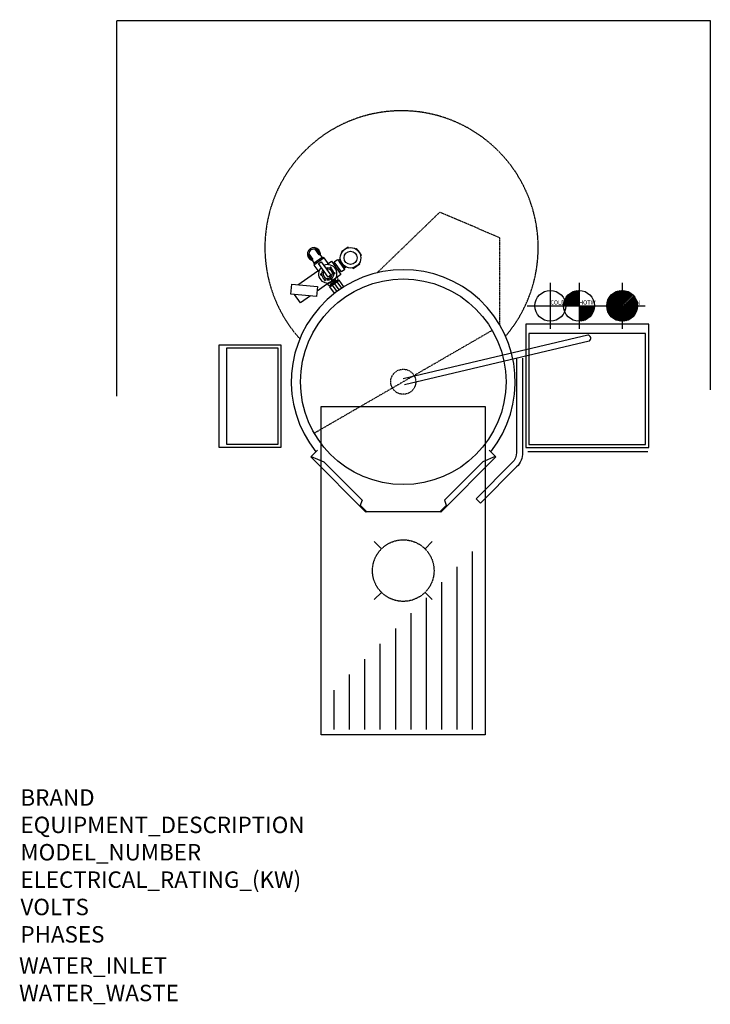
# Model space of a CAD drawing. Extents: x -237 to 1447, y -2397 to 2.
import ezdxf
from ezdxf.enums import TextEntityAlignment as Align

# ---------------------------------------------------------------- set-up
doc = ezdxf.new("R2010")
doc.units = 0
doc.header["$MEASUREMENT"] = 0
doc.linetypes.add('DASHDOTX2', pattern=[2, 1, -0.5, 0, -0.5])
doc.linetypes.add('DASHEDX2', pattern=[1.5, 1, -0.5])
doc.layers.get('DEFPOINTS').update_dxf_attribs({"linetype": 'CONTINUOUS'})
for name, color, linetype in [('M-3D_METOS_BLUE', 162, 'CONTINUOUS'), ('M-A_COLDW', 140, 'CONTINUOUS'), ('M-A_ELCON', 1, 'CONTINUOUS'), ('M-A_HOTW', 1, 'CONTINUOUS'), ('M-EQUIP_CONTOUR', 4, 'CONTINUOUS'), ('M-EQUIP_DASHDOT', 6, 'DASHDOTX2'), ('M-EQUIP_DETAIL', 6, 'CONTINUOUS'), ('M-EQUIP_GRID', 6, 'CONTINUOUS'), ('M-EQUIP_LEG-FIXED', 1, 'CONTINUOUS'), ('M-EQUIP_MAINT', 2, 'DASHEDX2')]:
    doc.layers.add(name, color=color, linetype=linetype)
doc.layers.add('Moffat_Notes', color=2, linetype='CONTINUOUS', plot=False)
doc.styles.add('ROMANS', font='romans')

# ---------------------------------------------------------------- blocks, each defined once
blk = doc.blocks.new('ELCON')
at = {"layer": 'M-A_ELCON'}
for p, q in [((-37.5, 1.4), (-1.4, 37.5)), ((-37.4, -2.1), (2.1, 37.4)), ((-37.1, 5.3), (-5.3, 37.1)), ((-37.1, -5.3), (5.3, 37.1)), ((-36.6, -8.3), (8.3, 36.6)), ((-36.2, 9.8), (-9.8, 36.2)), ((-35.8, -11.1), (11.1, 35.8)), ((-34.9, -13.7), (13.7, 34.9)), ((-34.3, 15.2), (-15.2, 34.3)), ((-33.8, -16.2), (16.2, 33.8)), ((-32.6, -18.5), (18.5, 32.6)), ((-31.3, -20.7), (20.7, 31.3)), ((-29.8, -22.7), (22.7, 29.8)), ((-28.2, -24.7), (24.7, 28.2)), ((-26.5, -26.5), (26.5, 26.5)), ((-24.7, -28.2), (28.2, 24.7)), ((-22.7, -29.8), (29.8, 22.7)), ((-20.7, -31.3), (31.3, 20.7)), ((-18.5, -32.6), (32.6, 18.5)), ((-16.2, -33.8), (33.8, 16.2)), ((-13.7, -34.9), (34.9, 13.7)), ((-11.1, -35.8), (35.8, 11.1)), ((-8.3, -36.6), (36.6, 8.3)), ((-5.3, -37.1), (37.1, 5.3)), ((-2.1, -37.4), (37.4, 2.1)), ((1.4, -37.5), (37.5, -1.4)), ((5.3, -37.1), (37.1, -5.3)), ((9.8, -36.2), (36.2, -9.8)), ((15.2, -34.3), (34.3, -15.2))]:
    blk.add_line(p, q, dxfattribs=at)
for points in [[(0, 56.2), (0, -56.2)], [(-56.2, 0), (56.2, 0)]]:
    blk.add_lwpolyline(points, dxfattribs=at)
blk.add_circle((0, 0), 37.5, dxfattribs=at)
blk = doc.blocks.new('COLDW')
at = {"layer": 'M-A_COLDW'}
for points in [[(0, 56.25), (0, -56.25)], [(-56.25, 0), (56.25, 0)]]:
    blk.add_lwpolyline(points, dxfattribs=at)
blk.add_circle((0, 0), 37.5, dxfattribs=at)
blk = doc.blocks.new('HOTW')
at = {"layer": 'M-A_HOTW'}
for p, q in [((-37.5, 1.4), (-1.4, 37.5)), ((-37.1, 5.3), (-5.3, 37.1)), ((-36.2, 9.8), (-9.8, 36.2)), ((-35.4, 0), (0, 35.4)), ((-34.3, 15.2), (-15.2, 34.3)), ((-31.8, 0), (0, 31.8)), ((-28.3, 0), (0, 28.3)), ((-24.7, 0), (0, 24.7)), ((-21.2, 0), (0, 21.2)), ((-17.7, 0), (0, 17.7)), ((-14.1, 0), (0, 14.1)), ((-10.6, 0), (0, 10.6)), ((-7.1, 0), (0, 7.1)), ((-3.5, 0), (0, 3.5)), ((0, -35.4), (35.4, 0)), ((0, -31.8), (31.8, 0)), ((0, -28.3), (28.3, 0)), ((0, -24.7), (24.7, 0)), ((0, -21.2), (21.2, 0)), ((0, -17.7), (17.7, 0)), ((0, -14.1), (14.1, 0)), ((0, -10.6), (10.6, 0)), ((0, -7.1), (7.1, 0)), ((0, -3.5), (3.5, 0)), ((1.4, -37.5), (37.5, -1.4)), ((5.3, -37.1), (37.1, -5.3)), ((9.8, -36.2), (36.2, -9.8)), ((15.2, -34.3), (34.3, -15.2))]:
    blk.add_line(p, q, dxfattribs=at)
for points in [[(0, 56.2), (0, -56.2)], [(-56.2, 0), (56.2, 0)]]:
    blk.add_lwpolyline(points, dxfattribs=at)
blk.add_circle((0, 0), 37.5, dxfattribs=at)
blk = doc.blocks.new('perdata')
at = {"layer": 'DEFPOINTS', "invisible_edges": 15}
blk.add_3dface([(0, 0), (2, 0), (2, 2), (0, 2)], dxfattribs=at)

msp = doc.modelspace()

# ---------------------------------------------------------------- hatches: boundary and pattern name
at = {"layer": 'M-EQUIP_GRID'}
h = msp.add_hatch(dxfattribs=at)
h.set_pattern_fill('LINE', color=256, scale=300, angle=90, style=0)
h.set_pattern_definition([(90, (155, -140), (-37.5, 2e-15), [])])
h.paths.add_polyline_path([(511.7, -1726.9), (884.9, -1726.9), (884.9, -1276.1), (519.3, -1641.7)])

# ---------------------------------------------------------------- linework, layer by layer
at = {"layer": 'M-3D_METOS_BLUE', "extrusion": (-8.67362e-17, -0.633527, -0.773721), "elevation": -12.3}
msp.add_lwpolyline([(1002, 1367.2), (1295, 1367.2)], dxfattribs=at)
at = {"layer": 'M-EQUIP_CONTOUR'}
for p, q in [((489.2, -1046.9), (472.9, -1063.1)), ((907.8, -1046.9), (924.1, -1063.1)), ((607.2, -1197.4), (472.9, -1063.1)), ((789.8, -1197.4), (924.1, -1063.1)), ((608.6, -1196), (607.2, -1197.4)), ((608.6, -1196), (788.4, -1196)), ((788.4, -1196), (789.8, -1197.4))]:
    msp.add_line(p, q, dxfattribs=at)
for points in [[(997, -1040), (1297, -1040), (1297, -740), (997, -740)], [(250, -1040), (250, -790), (400, -790), (400, -1040)]]:
    msp.add_lwpolyline(points, close=True, dxfattribs=at)
msp.add_arc((698.5, -880), 273, 321.309, 218.691, dxfattribs=at)
at = {"layer": 'M-EQUIP_DASHDOT'}
for p, q in [((634.7, -614.6), (787.4, -467.1)), ((933.8, -529.2), (787.4, -467.1)), ((933.8, -741.5), (933.8, -529.2))]:
    msp.add_line(p, q, dxfattribs=at)
msp.add_lwpolyline([(915.4, -754.8), (481.6, -1005.3)], dxfattribs=at)
msp.add_circle((698.5, -880), 30.5, dxfattribs=at)
at = {"layer": 'M-EQUIP_DETAIL'}
for p, q in [((465.6, -570), (468.5, -568)), ((475.3, -584), (465.6, -570)), ((468.5, -568), (478.2, -582)), ((484, -557.1), (486.9, -555.1)), ((493.8, -571.1), (484, -557.1)), ((496.6, -569), (486.9, -555.1)), ((493.8, -571.1), (496.6, -569)), ((500.5, -576.7), (495.6, -569.8)), ((563.9, -551.8), (547.6, -563.3)), ((547.6, -563.3), (548.8, -565)), ((565.1, -553.5), (563.9, -551.8)), ((584.8, -555.5), (583.1, -556.7)), ((596.3, -571.9), (584.8, -555.5)), ((594.6, -573.1), (596.3, -571.9)), ((475.3, -584), (478.2, -582)), ((481.2, -590.2), (476.4, -583.2)), ((505.9, -577.9), (480.5, -595.6)), ((480.5, -595.6), (492.3, -612.6)), ((481.2, -590.2), (500.5, -576.7)), ((481.2, -592.7), (481.2, -590.2)), ((482.3, -594.3), (481.2, -592.7)), ((492.2, -592.3), (498.7, -587.7)), ((515.1, -625.1), (492.2, -592.3)), ((498.7, -587.7), (521.7, -620.5)), ((502.9, -577.5), (500.5, -576.7)), ((517.7, -594.8), (505.9, -577.9)), ((528, -592.9), (532.1, -590)), ((530.4, -587.6), (538.5, -581.8)), ((547.6, -612.1), (530.4, -587.6)), ((531.4, -597.8), (535.5, -594.9)), ((538.5, -581.8), (542.8, -588)), ((540, -583.9), (545.2, -580.2)), ((555.8, -606.4), (542.8, -588)), ((545.6, -583), (543.9, -584.2)), ((543.9, -584.2), (545.3, -586.2)), ((545.3, -586.2), (555.3, -600.6)), ((555.3, -600.6), (557.1, -599.4)), ((576.2, -604.3), (592.6, -592.8)), ((592.6, -592.8), (591.4, -591.1)), ((497.9, -617), (499.4, -616.9)), ((499.6, -619.8), (498.2, -620)), ((521.7, -620.5), (515.1, -625.1)), ((541.9, -656.4), (518.7, -623.2)), ((519.3, -602.9), (520, -601.5)), ((522.7, -602.8), (522, -604.2)), ((529.1, -614.3), (530.6, -614.1)), ((530.9, -617.1), (529.4, -617.2)), ((542.4, -604.8), (538.3, -607.6)), ((545.8, -609.7), (541.7, -612.5)), ((555.8, -606.4), (547.6, -612.1)), ((559.5, -600.7), (554.3, -604.3)), ((575, -602.6), (576.2, -604.3)), ((506.1, -631.3), (506.7, -629.9)), ((509.4, -631.2), (508.8, -632.6)), ((517, -645.2), (515, -642.4)), ((534.5, -627.4), (517.3, -639.5)), ((519.6, -648.6), (542.3, -632.7)), ((520.3, -644.7), (519.6, -648.6)), ((537.9, -632.3), (520.7, -644.4)), ((522.8, -641.2), (520.8, -638.4)), ((522.6, -631.4), (521.7, -630.1)), ((524.2, -628.4), (525, -629.6)), ((525.3, -644.7), (536.2, -660.3)), ((534.2, -633.2), (532.2, -630.3)), ((536.6, -636.7), (547.6, -652.4)), ((540, -629.2), (538, -626.3)), ((538.3, -632), (542.3, -632.7)), ((553.3, -648.4), (542.3, -632.7)), ((530.6, -664.3), (519.6, -648.6)), ((553.3, -648.4), (530.6, -664.3)), ((474.3, -1061.7), (504.9, -1075.3)), ((504.9, -1075.3), (598, -1168.4)), ((892.1, -1075.3), (799, -1168.4)), ((922.7, -1061.7), (892.1, -1075.3)), ((598, -1168.4), (592.7, -1182.9)), ((799, -1168.4), (804.3, -1182.9)), ((608.6, -1196), (593.5, -1180.8)), ((788.4, -1196), (803.5, -1180.8))]:
    msp.add_line(p, q, dxfattribs=at)
at = {"layer": 'M-EQUIP_DETAIL', "color": 7}
msp.add_line((504, -579.1), (502.9, -577.5), dxfattribs=at)
at = {"layer": 'M-EQUIP_DETAIL'}
for points in [[(515.6, -591.8), (523.4, -586.3), (546.3, -619.1), (534.3, -627.5)], [(441.3, -643.8), (490.2, -609.6)], [(517.4, -639.3), (488.4, -659.6)], [(472.7, -670.6), (448, -687.9), (433.5, -667.2)], [(1148.1, -766.2), (698, -873.1)], [(1151.6, -780.8), (701.4, -887.7)], [(876.1, -1164.9), (886.7, -1175.6)]]:
    msp.add_lwpolyline(points, dxfattribs=at)
msp.add_lwpolyline([(426.7, -642.5), (489.5, -648), (487.4, -671.9), (424.6, -666.4)], close=True, dxfattribs=at)
for points in [[(974.5, -822.8), (974.5, -1052.1, -0.198912), (964.3, -1076.8), (876.1, -1164.9)], [(989.5, -822.8), (989.5, -1052.1, -0.198912), (974.9, -1087.4), (886.7, -1175.6)]]:
    msp.add_lwpolyline(points, format="xyb", dxfattribs=at)
for centre, radius in [((570.1, -578), 25), ((570.1, -578), 16), ((698.5, -880), 250.5)]:
    msp.add_circle(centre, radius, dxfattribs=at)
for centre, radius, start, end in [((480.7, -568.9), 15.7, 0.6287, 249.3713), ((480.7, -568.9), 12.3, 74.2072, 175.7928), ((480.7, -568.9), 15.7, 353.2478, 359.0342), ((480.7, -568.9), 15.8, 250.9658, 256.7522), ((514.4, -617.1), 22.5, 135.2404, 114.7597), ((498, -618.5), 1.5, 95, 275), ((514.4, -617.1), 15, 140.466, 109.534), ((514.4, -617.1), 11.5, 145.3544, 104.6456), ((521.3, -602.2), 1.5, 335, 155), ((530.7, -615.6), 1.5, 275, 95), ((507.4, -631.9), 1.5, 155, 335), ((520.7, -644.4), 6.03, 89.5107, 160.4893), ((517.8, -640.2), 5.08, 261.3972, 348.6028), ((522.8, -647.2), 3.53, 46.0799, 124.9916), ((523.8, -630.5), 1.5, 215, 35), ((518.9, -623.4), 18.2, 282.3801, 327.6199), ((534.9, -646.4), 9.84, 80.2636, 169.7364), ((537.9, -632.4), 6.03, 89.5107, 160.4893), ((535, -628.2), 5.08, 261.3972, 348.6028), ((539.8, -635.3), 3.53, 124.9916, 203.9201), ((1147.9, -774), 7.77, 298.4918, 88.2185)]:
    msp.add_arc(centre, radius, start, end, dxfattribs=at)
at = {"layer": 'M-EQUIP_GRID', "linetype": 'Continuous'}
for p, q in [((645.5, -1287), (627.8, -1269.3)), ((751.5, -1287), (769.2, -1269.3)), ((645.5, -1393), (627.8, -1410.7)), ((751.5, -1393), (769.2, -1410.7))]:
    msp.add_line(p, q, dxfattribs=at)
at = {"layer": 'M-EQUIP_GRID'}
msp.add_lwpolyline([(498.5, -940), (898.5, -940), (898.5, -1740), (498.5, -1740)], close=True, dxfattribs=at)
at = {"layer": 'M-EQUIP_GRID', "linetype": 'DASHEDX2'}
msp.add_circle((698.5, -1340), 75, dxfattribs=at)
at = {"layer": 'M-EQUIP_LEG-FIXED'}
for points in [[(1005, -1032.5), (1289, -1032.5), (1289, -762.5), (1005, -762.5)], [(268.5, -1032.5), (268.5, -797.5), (392.5, -797.5), (392.5, -1032.5)]]:
    msp.add_lwpolyline(points, close=True, dxfattribs=at)
at = {"layer": 'M-EQUIP_MAINT'}
msp.add_lwpolyline([(0, -915), (0, 0), (1447, 0), (1447, -900)], dxfattribs=at)
msp.add_arc((694.3, -553), 333.1, 319.5755, 221.8866, dxfattribs=at)

# ---------------------------------------------------------------- block references
at = {"layer": 'DEFPOINTS'}
msp.add_blockref('perdata', (0, 0), dxfattribs=at)
at = {"layer": 'M-A_COLDW'}
msp.add_blockref('COLDW', (1057, -695), dxfattribs=at)
at = {"layer": 'M-A_ELCON'}
msp.add_blockref('ELCON', (1232, -695), dxfattribs=at)
at = {"layer": 'M-A_HOTW'}
msp.add_blockref('HOTW', (1127, -695), dxfattribs=at)

# ---------------------------------------------------------------- texts
at = {"layer": 'M-A_COLDW', "style": 'ROMANS', "flags": 9}
msp.add_attdef('COLDW', text='HW 15,min 250kPa,max 600kPa,h=600', height=10, dxfattribs=at).set_placement((1057, -695), align=Align.BOTTOM_LEFT)
at = {"layer": 'M-A_ELCON', "style": 'ROMANS', "flags": 9}
msp.add_attdef('ELCON', text='CW 12,5kW,25A,400/230V,3NPE,h=700,Fixed', height=10, dxfattribs=at).set_placement((1232, -695), align=Align.BOTTOM_LEFT)
at = {"layer": 'M-A_HOTW', "style": 'ROMANS', "flags": 9}
msp.add_attdef('HOTW', text='DRAIN 10,min 250kPa,max 600kPa,h=600', height=10, dxfattribs=at).set_placement((1127, -695), align=Align.BOTTOM_LEFT)
at = {"layer": 'Moffat_Notes', "true_color": 0x000000, "flags": 3}
for tag, p, s in [('BRAND', (-234.6, -1912.8), 'METOS'), ('EQUIPMENT_DESCRIPTION', (-234.6, -1979.4), 'VIKING CLASSIC COMBI 60L KETTLE'), ('MODEL_NUMBER', (-234.6, -2046.1), 'VIK-C60E'), ('ELECTRICAL_RATING_(KW)', (-234.6, -2112.8), '10.5'), ('VOLTS', (-234.6, -2179.4), '400-415'), ('PHASES', (-234.6, -2246.1), '3P+N+E '), ('WATER_INLET', (-238, -2322.2), 'Cold 15mm Hot 10mm'), ('WATER_WASTE', (-238, -2388.9), 'By Kitchen Contrator')]:
    msp.add_attdef(tag, p, s, height=40, dxfattribs=at)

doc.saveas('drawing.dxf')
